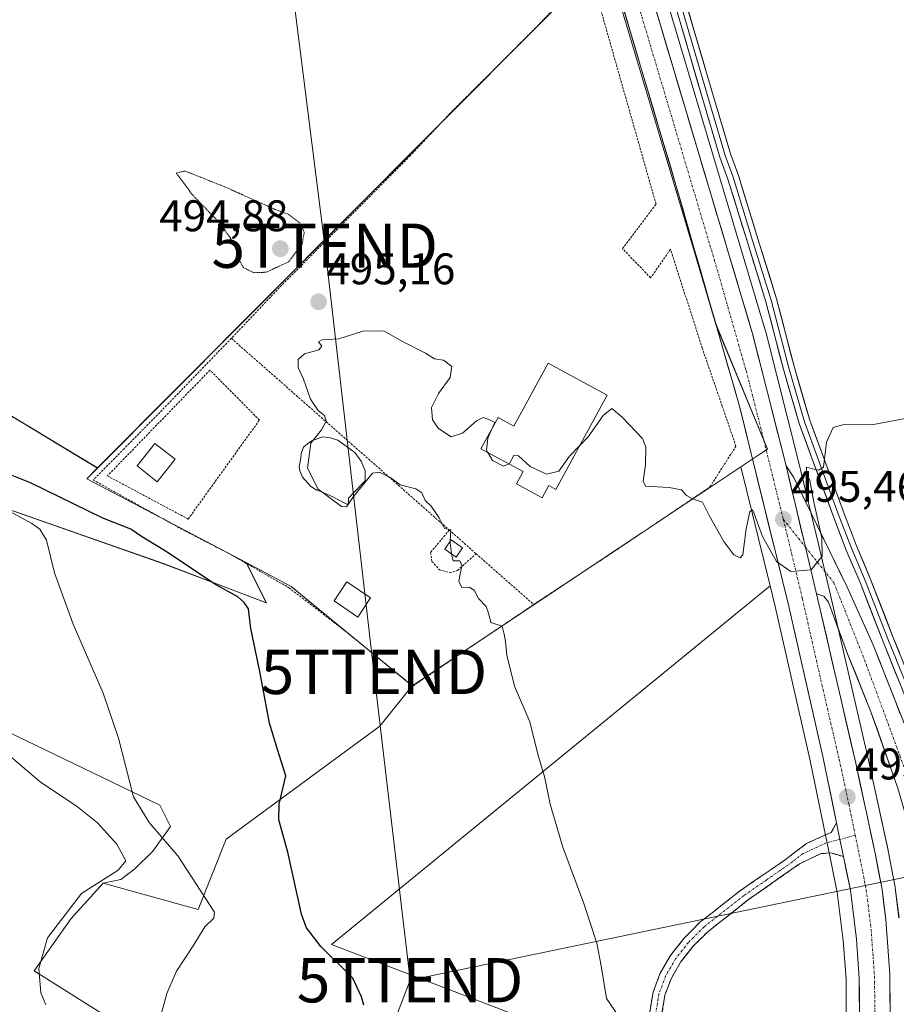
# Model space of a CAD drawing. Units: metres. Extents: x 631590 to 635053, y 4715800 to 4718179.
# Drawn here: x 634154 to 634352, y 4715976 to 4716199 of the extents above; entities that cross this region are included whole.
import ezdxf
from ezdxf.enums import TextEntityAlignment as Align

# ---------------------------------------------------------------- set-up
doc = ezdxf.new("R2010")
doc.units = ezdxf.units.M
doc.header["$MEASUREMENT"] = 0
for name, pattern in [('TRAZO_Y_PUNTO', [1, 0.5, -0.25, 0, -0.25]), ('TRAZOS', [0.75, 0.5, -0.25]), ('TRAZOS2', [0.375, 0.25, -0.125]), ('TRAZOSX2', [1.5, 1, -0.5])]:
    doc.linetypes.add(name, pattern=pattern)
doc.layers.get('0').update_dxf_attribs({"lineweight": 5})
for name, color, linetype, lineweight in [('Alambrada', 19, 'TRAZOS', 0), ('Camino', 19, 'TRAZOSX2', 0), ('Camino Cxs', 19, 'Continuous', 0), ('Camino eje', 19, 'TRAZO_Y_PUNTO', 0), ('Carretera de calzada única', 19, 'Continuous', 13), ('Carretera de calzada única Cxs', 19, 'Continuous', 13), ('Carretera de calzada única eje', 19, 'TRAZO_Y_PUNTO', 0), ('Carátula', 7, 'Continuous', 5), ('Cultivos herbáceos CxS', 92, 'Continuous', 0), ('Cultivos leñosos CxS', 92, 'Continuous', 0), ('Curva de nivel maestra', 36, 'Continuous', 30), ('Curva de nivel normal', 36, 'Continuous', 0), ('Curva de nivel normal depresión', 36, 'TRAZOS2', 0), ('Edificación', 1, 'Continuous', 13), ('Edificación Cxs', 1, 'Continuous', 13), ('Edificación ligera', 1, 'Continuous', 0), ('Edificación ligera Cxs', 1, 'Continuous', 0), ('Estanque', 2, 'Continuous', 0), ('Estanque Cxs', 2, 'Continuous', 0), ('Layer 0', 7, 'Continuous', 0), ('Matorral CxS', 135, 'Continuous', 0), ('Núcleo urbano CxS', 19, 'Continuous', 0), ('Punto de cota en terreno', 7, 'Continuous', 0), ('Rótulo de punto de cota en terreno', 19, 'Continuous', 0), ('Tendido', 6, 'Continuous', 0), ('Torre de tendido puntual', 7, 'Continuous', 0), ('Valla', 19, 'TRAZOS', 0)]:
    doc.layers.add(name, color=color, linetype=linetype, lineweight=lineweight)
doc.styles.add('Arial', font='txt', dxfattribs={"height": 0.2})

# ---------------------------------------------------------------- blocks, each defined once
blk = doc.blocks.new('*U159')
at = {"layer": 'Cultivos herbáceos CxS', "color": 92, "linetype": 'Continuous', "lineweight": 0}
for points in [[(634195.9499, 4716397.4331, 501.3647), (634177.9727, 4716382.1953, 501.3963), (634137.7253, 4716358.7457, 503.9926), (634170.9398, 4716327.0963, 503.2293), (634226.8213, 4716282.9371, 500.8582), (634251.832, 4716256.7549, 499.3004), (634275.8641, 4716241.6898, 499.0429), (634282.2571, 4716218.7407, 498.5936), (634284.5757, 4716210.9311, 498.5983), (634171.6749, 4716097.4427, 497.1453), (634171.6749, 4716097.4427, 497.1453), (634140.4917, 4716116.2121, 498.2334), (634105.5879, 4716137.8725, 498.8157), (634103.4127, 4716143.0953, 498.6956), (634083.4009, 4716161.3743, 498.8856), (634069.6911, 4716170.0429, 498.8554), (634061.0245, 4716175.5235, 498.9831), (634041.2003, 4716182.7013, 499.5271), (633964.6423, 4716228.8485, 497.3609)], [(634352.8262, 4715995.7893, 490.8245), (634351.9661, 4716002.5393, 491.1464), (634351.9418, 4716002.6969, 491.1512), (634350.3987, 4716010.9325, 491.5901), (634350.3819, 4716011.0161, 491.5959), (634345.9678, 4716031.3651, 492.5776), (634337.1307, 4716069.6853, 494.3421), (634334.6081, 4716080.2567, 494.6834), (634330.223, 4716098.6177, 495.1854), (634322.6977, 4716128.2485, 496.8963), (634322.6652, 4716128.3671, 496.9066), (634289.2648, 4716240.4281, 498.7317), (634288.8845, 4716241.7001, 498.7751), (634333.895, 4716278.2473, 494.5578), (634333.9116, 4716278.7551, 494.4705), (634336.5217, 4716273.4827, 494.7928), (634347.3623, 4716251.8809, 494.829), (634364.5773, 4716240.4049, 493.959)], [(634277.0823, 4715969.5889, 496.3253), (634224.5443, 4715989.7105, 499.73), (634323.6976, 4716070.8331, 494.6364), (634324.8508, 4716066.1589, 494.4258), (634332.6876, 4716031.6273, 493.1385), (634335.7612, 4716016.6077, 492.4169), (634337.3215, 4716009.0061, 492.068), (634338.8682, 4716001.4895, 491.5165), (634340.2335, 4715990.6549, 490.8779), (634340.8605, 4715981.9255, 490.3872), (634340.9097, 4715971.5143, 489.6964)]]:
    blk.add_polyline3d(points, dxfattribs=at)
blk = doc.blocks.new('*U160')
at = {"layer": 'Matorral CxS', "color": 135, "linetype": 'Continuous', "lineweight": 0}
for points in [[(634140.4917, 4716116.2121, 498.2334), (634171.6749, 4716097.4427, 497.1453), (634169.2563, 4716095.0117, 497.7107), (634205.2849, 4716076.0455, 496.5987), (634209.8335, 4716066.9883, 498.7362), (634186.5635, 4716075.8155, 501.5762), (634140.8279, 4716091.8639, 506.0887)], [(634142.4317, 4716042.1149, 509.7479), (634185.7605, 4716021.2529, 503.7538), (634188.1679, 4716016.4389, 503.7188), (634184.1557, 4716010.8219, 506.8386), (634180.1435, 4716006.8099, 508.7244), (634176.9343, 4716004.4031, 508.4943), (634172.9221, 4716003.6001, 508.7597), (634165.7007, 4715995.5761, 508.6537), (634157.3827, 4715983.7865, 509.4023), (634179.3409, 4715969.9005, 505.3317)]]:
    blk.add_polyline3d(points, dxfattribs=at)
blk = doc.blocks.new('*U168')
at = {"layer": 'Núcleo urbano CxS', "color": 19, "linetype": 'Continuous', "lineweight": 0}
for points in [[(634340.9097, 4715971.5143, 489.6964), (634340.8605, 4715981.9255, 490.3872), (634340.2335, 4715990.6549, 490.8779), (634338.8682, 4716001.4895, 491.5165), (634337.3215, 4716009.0061, 492.068), (634335.7612, 4716016.6077, 492.4169), (634332.6876, 4716031.6273, 493.1385), (634324.8508, 4716066.1589, 494.4258), (634323.6976, 4716070.8331, 494.6364), (634317.0737, 4716097.6843, 495.6503), (634321.8185, 4716100.8475, 495.9127), (634323.098, 4716101.7005, 495.8704), (634311.5436, 4716129.6719, 496.8384), (634306.8179, 4716145.4609, 497.3368), (634286.611, 4716212.9769, 498.7215)], [(634289.2648, 4716240.4281, 498.7317), (634322.6652, 4716128.3671, 496.9066), (634322.6977, 4716128.2485, 496.8963), (634330.223, 4716098.6177, 495.1854), (634334.6081, 4716080.2567, 494.6834), (634337.1307, 4716069.6853, 494.3421), (634345.9678, 4716031.3651, 492.5776), (634350.3819, 4716011.0161, 491.5959), (634350.3987, 4716010.9325, 491.5901), (634351.9418, 4716002.6969, 491.1512), (634351.9661, 4716002.5393, 491.1464), (634352.8262, 4715995.7893, 490.8245)]]:
    blk.add_polyline3d(points, dxfattribs=at)
blk = doc.blocks.new('5PATER')
at = {"layer": 'Carátula', "linetype": 'Continuous', "lineweight": 5}
h = blk.add_hatch(color=250, dxfattribs=at)
edge = h.paths.add_edge_path()
edge.add_ellipse((0, 0.01), major_axis=(-1.33, -1.34), ratio=0.999422, start_angle=0, end_angle=360)
blk = doc.blocks.new('5TTEND')
blk.add_text('5TTEND', height=10).set_placement((0, 0), align=Align.MIDDLE_CENTER)

msp = doc.modelspace()

# ---------------------------------------------------------------- linework, layer by layer
at = {"layer": 'Alambrada', "color": 19, "linetype": 'TRAZOS', "lineweight": 0}
for points in [[(634192.17, 4716085.9, 496.55), (634208.28, 4716108.28, 495.15), (634197.09, 4716119.55, 495.35), (634173.91, 4716095.66, 497.16), (634192.17, 4716085.9, 496.55)], [(634251.18, 4716083.41, 495), (634246.96, 4716078.35, 495.01), (634247.26, 4716076.34, 495.03), (634248.96, 4716074.44, 495.04), (634251.32, 4716073.8, 495.03), (634253.03, 4716074.27, 494.99), (634257.23, 4716078.07, 494.89)]]:
    msp.add_polyline3d(points, dxfattribs=at)
at = {"layer": 'Camino', "color": 19, "linetype": 'TRAZOSX2', "lineweight": 0}
for points in [[(634269.73, 4715871.73), (634268.56, 4715872.46), (634271.39, 4715876.97), (634273.67, 4715882.89), (634279.49, 4715902.58), (634285.44, 4715925.75), (634292.55, 4715949.35), (634295.51, 4715962.86), (634295.86, 4715967.01), (634296.44, 4715974.03), (634297.24, 4715978.96), (634298.81, 4715983.14), (634301.17, 4715987.27), (634304.19, 4715991.08), (634307.84, 4715994.75), (634316.98, 4716001.94), (634327.08, 4716008.85), (634331.91, 4716012.58), (634337.49, 4716015.07), (634338.72, 4716017.2)], [(634340.28, 4716009.6), (634337.47, 4716010.42), (634335.27, 4716010.3), (634330.37, 4716007.97), (634318.61, 4715999.72), (634309.67, 4715992.69), (634306.25, 4715989.25), (634303.46, 4715985.72), (634301.31, 4715981.97), (634299.91, 4715978.25), (634299.17, 4715973.69), (634298.24, 4715962.45), (634295.22, 4715948.66), (634288.09, 4715925.01), (634282.14, 4715901.85), (634276.28, 4715882), (634273.86, 4715875.73), (634270.89, 4715871), (634269.73, 4715871.73)]]:
    msp.add_lwpolyline(points, dxfattribs=at)
at = {"layer": 'Camino Cxs', "color": 19, "linetype": 'Continuous', "lineweight": 0}
msp.add_lwpolyline([(634338.72, 4716017.2), (634339.46, 4716013.49), (634340.28, 4716009.6)], dxfattribs=at)
msp.add_polyline3d([(634296.44, 4715974.03, 494.2), (634297.24, 4715978.96, 494.02), (634298.81, 4715983.14, 493.87), (634301.17, 4715987.27, 493.72), (634304.19, 4715991.08, 493.51), (634306.02, 4715992.92, 493.41), (634307.84, 4715994.75, 493.32), (634310.89, 4715997.15, 493.18), (634313.93, 4715999.54, 493.07), (634316.98, 4716001.94, 492.94), (634320.35, 4716004.24, 492.86), (634323.71, 4716006.55, 492.81), (634327.08, 4716008.85, 492.75), (634329.5, 4716010.72, 492.58), (634331.91, 4716012.58, 492.43), (634334.7, 4716013.83, 492.42), (634337.49, 4716015.07, 492.45), (634338.72, 4716017.2, 492.56), (634339.46, 4716013.49, 492.46), (634340.28, 4716009.6, 492.16), (634340.28, 4716009.6, 492.16), (634337.47, 4716010.42, 491.97), (634335.27, 4716010.3, 491.99), (634332.82, 4716009.14, 492.18), (634330.37, 4716007.97, 492.46), (634326.45, 4716005.22, 492.77), (634322.53, 4716002.47, 492.8), (634318.61, 4715999.72, 492.89), (634315.63, 4715997.38, 492.98), (634312.65, 4715995.03, 493.07), (634309.67, 4715992.69, 493.2), (634306.25, 4715989.25, 493.35), (634303.46, 4715985.72, 493.54), (634301.31, 4715981.97, 493.66), (634299.91, 4715978.25, 493.81), (634299.17, 4715973.69, 493.99)], dxfattribs=at)
at = {"layer": 'Camino eje', "color": 19, "linetype": 'TRAZO_Y_PUNTO', "lineweight": 0}
for points in [[(634339.46, 4716013.49), (634336.38, 4716012.69), (634331.14, 4716010.28), (634328.73, 4716008.41), (634322.85, 4716004.29), (634317.8, 4716000.83), (634308.76, 4715993.72), (634305.22, 4715990.17), (634303.83, 4715988.4), (634302.32, 4715986.5), (634301.24, 4715984.62), (634300.06, 4715982.56), (634298.58, 4715978.61), (634297.81, 4715973.86)], [(634342.95, 4716014.4), (634339.46, 4716013.49)]]:
    msp.add_lwpolyline(points, dxfattribs=at)
at = {"layer": 'Carretera de calzada única', "color": 19, "linetype": 'Continuous', "lineweight": 13}
for points in [[(634327.31, 4716097.9), (634319.79, 4716127.51), (634286.39, 4716239.57), (634276.32, 4716273.26), (634259.93, 4716328.21), (634236.23, 4716406.89), (634220.62, 4716458.63), (634215.57, 4716478.54), (634215.06, 4716481.58), (634214.84, 4716482.9)], [(634275.72, 4716253.35), (634275.95, 4716252.56), (634285.14, 4716219.57), (634302.41, 4716161.4), (634316.78, 4716111.4), (634327.77, 4716066.85), (634335.62, 4716032.26), (634338.72, 4716017.2)], [(634368.55, 4716005.09), (634364.97, 4716012.63), (634358.81, 4716026.88), (634356.22, 4716034.04), (634346.92, 4716057.62), (634341.3, 4716070.19), (634329.04, 4716095.27), (634327.31, 4716097.9)], [(634340.02, 4715852.03), (634340.05, 4715852.81), (634340.41, 4715863.73), (634340.62, 4715873.54), (634341.73, 4715893.66), (634343.43, 4715910.85), (634348.9, 4715947.14), (634350.38, 4715960.29), (634350.83, 4715974.53), (634350.73, 4715983), (634349.85, 4715995.41), (634348.99, 4716002.16), (634347.45, 4716010.38), (634343.04, 4716030.71), (634334.21, 4716069)], [(634334.21, 4716069), (634335.84, 4716068.49), (634336.88, 4716067.1), (634341.21, 4716055.41), (634346.49, 4716042.33), (634352.59, 4716025.04), (634357.35, 4716008.45), (634359.32, 4715999.77), (634360.46, 4715992.58), (634361.11, 4715985.62), (634361.32, 4715977.31), (634361.08, 4715969), (634359.33, 4715951.64), (634348.67, 4715901.54), (634346.25, 4715868.23), (634345.91, 4715861.31), (634346.55, 4715852.16)], [(634340.28, 4716009.6), (634341.83, 4716001.98), (634343.22, 4715990.95), (634343.86, 4715982.04), (634343.91, 4715971.42), (634342.62, 4715952.31), (634341.34, 4715942.5), (634337.82, 4715920.89), (634335.18, 4715898.82), (634333.79, 4715879.29), (634332.97, 4715852.7)]]:
    msp.add_lwpolyline(points, dxfattribs=at)
at = {"layer": 'Carretera de calzada única Cxs', "color": 19, "linetype": 'Continuous', "lineweight": 13}
for points in [[(634327.31, 4716097.9), (634331.69, 4716079.56), (634334.21, 4716069)], [(634327.31, 4716097.9), (634331.69, 4716079.56), (634334.21, 4716069)], [(634338.72, 4716017.2), (634339.46, 4716013.49), (634340.28, 4716009.6)]]:
    msp.add_lwpolyline(points, dxfattribs=at)
for points in [[(634343.89, 4715974.96, 490.05), (634343.88, 4715978.5, 490.31), (634343.86, 4715982.04, 490.51), (634343.54, 4715986.5, 490.78), (634343.22, 4715990.95, 491.08), (634342.76, 4715994.63, 491.33), (634342.29, 4715998.3, 491.52), (634341.83, 4716001.98, 491.75), (634341.06, 4716005.79, 491.95), (634340.28, 4716009.6, 492.16), (634339.46, 4716013.49, 492.46), (634338.72, 4716017.2, 492.56), (634337.95, 4716020.97, 492.73), (634337.17, 4716024.73, 492.96), (634336.4, 4716028.5, 493.18), (634335.62, 4716032.26, 493.24), (634334.64, 4716036.58, 493.39), (634333.66, 4716040.91, 493.61), (634332.68, 4716045.23, 493.83), (634331.7, 4716049.56, 494.05), (634330.71, 4716053.88, 494.16), (634329.73, 4716058.2, 494.3), (634328.75, 4716062.53, 494.48), (634327.77, 4716066.85, 494.65), (634326.67, 4716071.31, 494.85), (634325.57, 4716075.76, 494.94), (634324.47, 4716080.22, 495.05), (634323.37, 4716084.67, 495.21), (634322.28, 4716089.13, 495.4), (634321.18, 4716093.58, 495.63), (634320.08, 4716098.04, 495.76), (634318.98, 4716102.49, 495.67), (634317.88, 4716106.95, 495.74), (634316.78, 4716111.4, 496.12), (634315.47, 4716115.95, 496.35), (634314.17, 4716120.49, 496.42), (634312.86, 4716125.04, 496.62), (634311.55, 4716129.58, 496.79), (634310.25, 4716134.13, 496.9), (634308.94, 4716138.67, 496.9), (634307.64, 4716143.22, 497.24), (634306.33, 4716147.76, 497.42), (634305.02, 4716152.31, 497.54), (634303.72, 4716156.85, 497.65), (634302.41, 4716161.4, 497.75), (634301.08, 4716165.87, 497.85), (634299.75, 4716170.35, 497.87), (634298.42, 4716174.82, 497.95), (634297.1, 4716179.3, 498.14), (634295.77, 4716183.77, 498.22), (634294.44, 4716188.25, 498.17), (634293.11, 4716192.72, 498.27), (634291.78, 4716197.2, 498.42), (634290.45, 4716201.67, 498.5)], [(634297.52, 4716202.22, 498.47), (634298.92, 4716197.55, 498.31), (634300.31, 4716192.88, 498.18), (634301.7, 4716188.21, 498.12), (634303.09, 4716183.54, 498.11), (634304.48, 4716178.87, 497.92), (634305.87, 4716174.2, 497.89), (634307.27, 4716169.53, 497.87), (634308.66, 4716164.86, 497.69), (634310.05, 4716160.19, 497.64), (634311.44, 4716155.53, 497.59), (634312.83, 4716150.86, 497.47), (634314.22, 4716146.19, 497.24), (634315.62, 4716141.52, 497.05), (634317.01, 4716136.85, 497.06), (634318.4, 4716132.18, 496.95), (634319.79, 4716127.51, 496.66), (634320.86, 4716123.28, 496.5), (634321.94, 4716119.05, 496.54), (634323.01, 4716114.82, 496.34), (634324.09, 4716110.59, 496.07), (634325.16, 4716106.36, 495.92), (634326.24, 4716102.13, 495.89), (634327.31, 4716097.9, 495.7), (634328.41, 4716093.32, 495.53), (634329.5, 4716088.73, 495.47), (634330.6, 4716084.15, 495.37), (634331.69, 4716079.56, 495.19), (634332.53, 4716076.04, 495.01), (634333.37, 4716072.52, 494.85), (634334.21, 4716069, 494.67), (634335.31, 4716064.21, 494.44), (634336.42, 4716059.43, 494.43), (634337.52, 4716054.64, 494.23), (634338.63, 4716049.86, 493.94), (634339.73, 4716045.07, 493.74), (634340.83, 4716040.28, 493.67), (634341.94, 4716035.5, 493.47), (634343.04, 4716030.71, 493.08), (634343.92, 4716026.64, 492.83), (634344.8, 4716022.58, 492.71), (634345.69, 4716018.51, 492.63), (634346.57, 4716014.45, 492.53), (634347.45, 4716010.38, 492.26), (634348.22, 4716006.27, 492), (634348.99, 4716002.16, 491.75), (634349.42, 4715998.79, 491.57), (634349.85, 4715995.41, 491.37), (634350.14, 4715991.27, 491.09), (634350.44, 4715987.14, 490.79), (634350.73, 4715983, 490.55), (634350.78, 4715978.77, 490.32), (634350.83, 4715974.53, 490.01)], [(634352.59, 4716025.04, 492.09), (634351.07, 4716029.36, 492.55), (634349.54, 4716033.69, 492.68), (634348.02, 4716038.01, 492.74), (634346.49, 4716042.33, 493.06), (634344.73, 4716046.69, 493.42), (634342.97, 4716051.05, 493.58), (634341.21, 4716055.41, 493.79), (634339.77, 4716059.31, 494.06), (634338.32, 4716063.2, 494.24), (634336.88, 4716067.1, 494.45), (634335.84, 4716068.49, 494.57), (634334.21, 4716069, 494.67), (634333.37, 4716072.52, 494.85), (634332.53, 4716076.04, 495.01), (634331.69, 4716079.56, 495.19), (634330.6, 4716084.15, 495.37), (634329.5, 4716088.73, 495.47), (634328.41, 4716093.32, 495.53), (634327.31, 4716097.9, 495.7), (634329.04, 4716095.27, 495.45), (634331.08, 4716091.09, 495.34), (634333.13, 4716086.91, 495.07), (634335.17, 4716082.73, 494.7), (634337.21, 4716078.55, 494.65), (634339.26, 4716074.37, 494.33), (634341.3, 4716070.19, 494.1), (634343.17, 4716066, 493.95), (634345.05, 4716061.81, 493.58), (634346.92, 4716057.62, 493.38), (634348.47, 4716053.69, 493.36), (634350.02, 4716049.76, 493.16), (634351.57, 4716045.83, 493.07), (634353.12, 4716041.9, 492.96)]]:
    msp.add_polyline3d(points, dxfattribs=at)
at = {"layer": 'Carretera de calzada única eje', "color": 19, "linetype": 'TRAZO_Y_PUNTO', "lineweight": 0}
for points in [[(634278.17, 4716256.09), (634281.17, 4716246.06), (634285.76, 4716229.57), (634294.4, 4716200.48), (634311.1, 4716144.45), (634318.29, 4716119.45), (634322.04, 4716104.65), (634326.68, 4716085.85)], [(634326.68, 4716085.85), (634327.54, 4716082.37), (634330.99, 4716067.92), (634334.91, 4716050.63), (634339.33, 4716031.48), (634341.53, 4716021.32), (634342.95, 4716014.4)], [(634326.68, 4716085.85), (634331.69, 4716079.56)], [(634331.69, 4716079.56), (634338.13, 4716071.48), (634345.03, 4716054.11), (634360.2, 4716012.94), (634365.96, 4715995.14), (634366.19, 4715992.77)], [(634342.95, 4716014.4), (634344.64, 4716006.18), (634345.41, 4716002.07), (634345.84, 4715998.69), (634346.53, 4715993.18), (634346.97, 4715986.97), (634347.29, 4715982.52), (634347.34, 4715978.28), (634347.37, 4715972.97), (634347.14, 4715965.85), (634346.5, 4715956.3), (634345.76, 4715949.72), (634345.12, 4715944.82), (634343.36, 4715934.01), (634340.63, 4715915.87), (634339.31, 4715904.83), (634338.45, 4715896.24), (634337.76, 4715886.47), (634337.2, 4715876.41), (634337.1, 4715871.51), (634336.91, 4715865.86), (634336.65, 4715858.49), (634336.45, 4715851.96)]]:
    msp.add_lwpolyline(points, dxfattribs=at)
at = {"layer": 'Cultivos herbáceos CxS', "color": 92, "linetype": 'Continuous', "lineweight": 0}
for points in [[(634288.88, 4716241.7, 498.78), (634289.26, 4716240.43, 498.73), (634322.67, 4716128.37, 496.91), (634322.7, 4716128.25, 496.9), (634330.22, 4716098.62, 495.19), (634334.61, 4716080.26, 494.68), (634337.13, 4716069.69, 494.34), (634345.97, 4716031.37, 492.58), (634350.38, 4716011.02, 491.6), (634350.4, 4716010.93, 491.59), (634351.94, 4716002.7, 491.15), (634351.97, 4716002.54, 491.15), (634352.83, 4715995.79, 490.82)], [(633964.64, 4716228.85, 497.36), (634041.2, 4716182.7, 499.53), (634061.02, 4716175.52, 498.98), (634069.69, 4716170.04, 498.86), (634083.4, 4716161.37, 498.89), (634103.41, 4716143.1, 498.7), (634105.59, 4716137.87, 498.82), (634140.49, 4716116.21, 498.23), (634171.67, 4716097.44, 497.15)], [(634284.58, 4716210.93, 498.6), (634171.67, 4716097.44, 497.15)], [(634205.28, 4716076.05, 496.6), (634209.83, 4716066.99, 498.74), (634186.56, 4716075.82, 501.58), (634140.83, 4716091.86, 506.09), (634055.12, 4716130.91, 511.79), (634046.42, 4716132.21, 512.58), (634044.54, 4716127.97, 512.68), (634040.53, 4716122.36, 513.07), (634040.53, 4716111.92, 515.46), (634032.5, 4716102.3, 516.7), (634030.1, 4716094.27, 517.98), (634061.65, 4716082.6, 515.17), (634079.04, 4716069.4, 514.98), (634123.98, 4716050.14, 512.95), (634124.43, 4716056.52, 511.17), (634142.43, 4716042.11, 509.75), (634185.76, 4716021.25, 503.75), (634188.17, 4716016.44, 503.72), (634184.16, 4716010.82, 506.84), (634180.14, 4716006.81, 508.72), (634176.93, 4716004.4, 508.49), (634172.92, 4716003.6, 508.76)], [(634140.83, 4716091.86, 506.09), (634186.56, 4716075.82, 501.58), (634209.83, 4716066.99, 498.74), (634205.28, 4716076.05, 496.6), (634215.47, 4716070.69, 496.25), (634242.83, 4716048.19, 495.91), (634235.47, 4716039.11, 496.72), (634200.74, 4716013.52, 501.44), (634194.39, 4715997.65, 505.05), (634194.39, 4715997.65, 505.05), (634172.92, 4716003.6, 508.76), (634176.93, 4716004.4, 508.49), (634180.14, 4716006.81, 508.72), (634184.16, 4716010.82, 506.84), (634188.17, 4716016.44, 503.72), (634185.76, 4716021.25, 503.75), (634142.43, 4716042.11, 509.75)], [(634205.28, 4716076.05, 496.6), (634215.47, 4716070.69, 496.25), (634242.83, 4716048.19, 495.91)], [(634323.7, 4716070.83, 494.64), (634224.54, 4715989.71, 499.73), (634277.08, 4715969.59, 496.33), (634299.14, 4715961.14, 494.58), (634267.92, 4715864.35, 494.88)], [(634323.7, 4716070.83, 494.64), (634324.85, 4716066.16, 494.43), (634332.69, 4716031.63, 493.14), (634335.76, 4716016.61, 492.42), (634337.32, 4716009.01, 492.07), (634338.87, 4716001.49, 491.52), (634340.23, 4715990.65, 490.88), (634340.86, 4715981.93, 490.39), (634340.91, 4715971.51, 489.7), (634339.63, 4715952.61, 488.61), (634338.37, 4715942.94, 488.15), (634334.86, 4715921.37, 486.75), (634334.84, 4715921.25, 486.74), (634332.2, 4715899.18, 485.29), (634332.19, 4715899.03, 485.28), (634330.8, 4715879.5, 483.89), (634330.79, 4715879.38, 483.89), (634330.04, 4715854.89, 482.04)], [(634172.92, 4716003.6, 508.76), (634194.39, 4715997.65, 505.05), (634200.74, 4716013.52, 501.44), (634235.47, 4716039.11, 496.72), (634242.83, 4716048.19, 495.91)]]:
    msp.add_polyline3d(points, dxfattribs=at)
at = {"layer": 'Cultivos leñosos CxS', "color": 92, "linetype": 'Continuous', "lineweight": 0}
for points in [[(634179.34, 4715969.9, 505.33), (634157.38, 4715983.79, 509.4), (634165.7, 4715995.58, 508.65), (634172.92, 4716003.6, 508.76), (634194.39, 4715997.65, 505.05), (634200.74, 4716013.52, 501.44), (634235.47, 4716039.11, 496.72), (634242.83, 4716048.19, 495.91), (634294.94, 4716082.93, 494.54), (634317.07, 4716097.68, 495.65), (634323.7, 4716070.83, 494.64), (634224.54, 4715989.71, 499.73), (634277.08, 4715969.59, 496.33)], [(634317.07, 4716097.68, 495.65), (634294.94, 4716082.93, 494.54), (634242.83, 4716048.19, 495.91)], [(634317.07, 4716097.68, 495.65), (634323.7, 4716070.83, 494.64)], [(634323.7, 4716070.83, 494.64), (634224.54, 4715989.71, 499.73), (634277.08, 4715969.59, 496.33), (634299.14, 4715961.14, 494.58), (634267.92, 4715864.35, 494.88)], [(634172.92, 4716003.6, 508.76), (634194.39, 4715997.65, 505.05), (634200.74, 4716013.52, 501.44), (634235.47, 4716039.11, 496.72), (634242.83, 4716048.19, 495.91)], [(634172.92, 4716003.6, 508.76), (634165.7, 4715995.58, 508.65), (634157.38, 4715983.79, 509.4), (634179.34, 4715969.9, 505.33), (634172.12, 4715963.48, 504.66), (634144.84, 4715975.52, 508.56), (634124.78, 4715974.71, 507.64), (634121.57, 4715972.31, 507.27), (634132.8, 4715960.27, 504.85), (634148.85, 4715950.64, 503.33), (634162.79, 4715943.11, 502.6), (634172.92, 4715932.19, 501.52), (634205.5, 4715918.29, 499.43), (634202.32, 4715889.72, 494.15), (634267.4, 4715862.74, 494.81), (634267.92, 4715864.35, 494.88)]]:
    msp.add_polyline3d(points, dxfattribs=at)
at = {"layer": 'Curva de nivel maestra', "color": 36, "linetype": 'Continuous', "lineweight": 30}
msp.add_polyline3d([(634231.86, 4715976, 500), (634231.36, 4715977.93, 500), (634229.36, 4715982.1, 500), (634222.17, 4715989.31, 500), (634218.92, 4715993.49, 500), (634217.78, 4715996.57, 500), (634214.66, 4716010.61, 500), (634212.64, 4716017.9, 500), (634212.77, 4716021.46, 500), (634214.26, 4716027.86, 500), (634212.33, 4716033.8, 500), (634210.56, 4716039.8, 500), (634208.37, 4716051.46, 500), (634206.32, 4716061.13, 500), (634205.82, 4716065.6, 500), (634204.81, 4716067.04, 500), (634203.42, 4716068.31, 500), (634198.22, 4716071.21, 500), (634187.4, 4716078.4, 500), (634181.63, 4716081.98, 500), (634179.18, 4716083.58, 500), (634172.87, 4716086.08, 500), (634156.54, 4716094.1, 500), (634147.8, 4716097.53, 500)], dxfattribs=at)
at = {"layer": 'Curva de nivel normal', "color": 36, "linetype": 'Continuous', "lineweight": 0}
for points in [[(634251.42, 4716080.91, 495), (634251.56, 4716083.44, 495), (634250.1, 4716083.78, 495), (634248.87, 4716086.14, 495), (634247.1, 4716088.83, 495), (634245.71, 4716090.12, 495), (634244.99, 4716091.83, 495), (634243.62, 4716092.7, 495), (634240.06, 4716093.66, 495), (634237.97, 4716095.24, 495), (634235.43, 4716096.52, 495), (634233.84, 4716096.26, 495), (634229.56, 4716090.99, 495), (634227.93, 4716088.7, 495), (634226.84, 4716088.72, 495), (634221.55, 4716092.68, 495), (634219.14, 4716097.41, 495), (634219.92, 4716103.06, 495), (634222.31, 4716106.08, 495), (634223.37, 4716108.01, 495), (634222.96, 4716109.32, 495), (634221.54, 4716110.4, 495), (634219.85, 4716113.03, 495), (634218.2, 4716117.52, 495), (634217.04, 4716120.13, 495), (634217.06, 4716122, 495), (634218.47, 4716123.27, 495), (634221.72, 4716124.12, 495), (634222.36, 4716124.96, 495), (634221.6, 4716125.99, 495), (634222.43, 4716126.41, 495), (634226.19, 4716126.65, 495), (634231.66, 4716128.4, 495), (634236.39, 4716128.45, 495), (634240.48, 4716126.09, 495), (634245.78, 4716123.38, 495), (634247.86, 4716122.13, 495), (634249.88, 4716121.82, 495), (634251.77, 4716120.38, 495), (634251.35, 4716117.86, 495), (634248.72, 4716114.29, 495), (634247.16, 4716111.09, 495), (634247.39, 4716108.36, 495), (634248.72, 4716106.36, 495), (634251.6, 4716104.46, 495), (634254.19, 4716105.31, 495), (634257.35, 4716108.12, 495), (634258.83, 4716108.86, 495), (634260.1, 4716108.37, 495), (634261.45, 4716107.72, 495), (634260.94, 4716106.56, 495)], [(634280.68, 4716102.51, 495), (634282.56, 4716104.46, 495), (634285.93, 4716109.34, 495), (634287.92, 4716110.91, 495), (634290.28, 4716108.92, 495), (634294.83, 4716104.13, 495), (634295.64, 4716102.13, 495), (634295.57, 4716098.13, 495), (634295.01, 4716094.49, 495), (634295.53, 4716093.33, 495), (634300.86, 4716093.02, 495), (634303.67, 4716092.52, 495), (634304.77, 4716091.19, 495), (634306.17, 4716090.49, 495), (634308.43, 4716089.75, 495), (634309.93, 4716086.7, 495), (634313.24, 4716080.84, 495), (634315.53, 4716077.8, 495), (634316.94, 4716077.14, 495), (634317.5, 4716077.78, 495), (634318.3, 4716083.68, 495), (634319.13, 4716087.58, 495), (634319.69, 4716088.01, 495), (634320.04, 4716087.33, 495), (634321.96, 4716081.96, 495), (634325.14, 4716076.34, 495), (634328.38, 4716074.07, 495), (634332.95, 4716074.44, 495), (634335.47, 4716077.52, 495), (634335.4, 4716081.62, 495), (634333.51, 4716090.11, 495), (634332.66, 4716094.6, 495), (634331.89, 4716096.18, 495), (634331.94, 4716097.6, 495), (634333.01, 4716097.29, 495), (634334.66, 4716096.92, 495), (634335.75, 4716097.62, 495), (634336.47, 4716103.26, 495), (634337.93, 4716106.56, 495), (634340.65, 4716107.34, 495), (634347.03, 4716107.28, 495), (634355.44, 4716108.89, 495)], [(634260.94, 4716106.56, 495), (634259.89, 4716104.16, 495), (634259.56, 4716101.5, 495), (634259.88, 4716100.97, 495)], [(634264.63, 4716098.39, 495), (634264.77, 4716098.46, 495), (634265.77, 4716100.28, 495), (634266.82, 4716100.18, 495), (634269.5, 4716097.76, 495), (634273.16, 4716096.07, 495), (634275.91, 4716096.72, 495), (634278.38, 4716100.13, 495), (634280.68, 4716102.51, 495)], [(634259.88, 4716100.97, 495), (634260.97, 4716099.14, 495), (634263.47, 4716097.84, 495), (634264.63, 4716098.39, 495)], [(634147.91, 4716089.72, 505), (634156.86, 4716084.88, 505), (634158.61, 4716083.65, 505), (634160.12, 4716081.13, 505), (634161.94, 4716073.71, 505), (634166.16, 4716062.15, 505), (634172.93, 4716046.54, 505), (634176.41, 4716036.35, 505), (634179.81, 4716023.08, 505), (634183.38, 4716017.32, 505), (634189.8, 4716009.74, 505), (634198.11, 4715997.06, 505), (634197.93, 4715995.72, 505), (634195.96, 4715993.75, 505), (634193.32, 4715989.45, 505), (634189.51, 4715983.73, 505), (634187.32, 4715978.66, 505), (634185.17, 4715970.65, 505)], [(634251.72, 4716078.01, 495), (634251.7, 4716078.1, 495), (634251.4, 4716080.5, 495), (634251.42, 4716080.91, 495)], [(634290.65, 4715971.82, 495), (634286.69, 4715977.54, 495), (634285.48, 4715984.89, 495), (634284.51, 4715990.06, 495), (634281.63, 4715999.04, 495), (634276.88, 4716011.77, 495), (634274.02, 4716021.46, 495), (634272.69, 4716027.68, 495), (634271.3, 4716032.42, 495), (634269.36, 4716040.04, 495), (634265.93, 4716048.13, 495), (634264.16, 4716055.16, 495), (634263.92, 4716058.2, 495), (634263.6, 4716059.86, 495), (634263.12, 4716061.72, 495), (634260.6, 4716062.54, 495), (634260.16, 4716064.43, 495), (634259.55, 4716066.15, 495), (634257.82, 4716067.91, 495), (634256.84, 4716069.83, 495), (634255.7, 4716070.47, 495), (634254.04, 4716070.4, 495), (634253.34, 4716071.86, 495), (634254.02, 4716075.4, 495), (634253.57, 4716076.45, 495), (634252.07, 4716076.42, 495), (634251.72, 4716078.01, 495)], [(634159.99, 4715976.08, 510), (634158.85, 4715978.84, 510), (634158.38, 4715984.31, 510), (634160.38, 4715991.24, 510), (634168.06, 4716001.24, 510), (634176.31, 4716006.56, 510), (634178.11, 4716008.64, 510), (634176.04, 4716012.4, 510), (634171.71, 4716017.26, 510), (634167.13, 4716020.82, 510), (634158.7, 4716026.5, 510), (634146.84, 4716036.57, 510)]]:
    msp.add_polyline3d(points, dxfattribs=at)
at = {"layer": 'Curva de nivel normal depresión', "color": 36, "linetype": 'TRAZOS2', "lineweight": 0}
msp.add_polyline3d([(634206.98, 4716141.59, 495), (634209.76, 4716141.69, 495), (634214.82, 4716144.02, 495), (634217.86, 4716147.84, 495), (634218.4, 4716150.7, 495), (634217.46, 4716152.8, 495), (634214.77, 4716154.81, 495), (634211.79, 4716155.89, 495), (634200.64, 4716160.91, 495), (634191.46, 4716164.57, 495), (634189.45, 4716164.12, 495), (634193.03, 4716159.3, 495), (634199.42, 4716152.69, 495), (634203.36, 4716147.01, 495), (634203.78, 4716144.26, 495), (634204.71, 4716142.7, 495), (634206.98, 4716141.59, 495)], dxfattribs=at)
at = {"layer": 'Edificación', "color": 1, "linetype": 'Continuous', "lineweight": 13}
for points in [[(634286.87, 4716113.89, 495.06), (634275.28, 4716092.59, 494.83), (634273.67, 4716093.47, 494.86), (634272.17, 4716090.71, 494.84), (634266.37, 4716093.86, 494.85), (634267.87, 4716096.63, 494.93), (634258.35, 4716101.8, 494.96), (634262.21, 4716108.89, 495), (634265.8, 4716106.93, 495.04), (634273.53, 4716121.15, 495.12), (634286.87, 4716113.89, 495.06)], [(634189.21, 4716099.4, 496), (634185.19, 4716094.32, 496.32), (634180.64, 4716097.93, 496.48), (634184.66, 4716103.01, 496.21), (634189.21, 4716099.4, 496)], [(634233.41, 4716068.09, 495.41), (634230.48, 4716063.76, 495.43), (634225.14, 4716067.38, 495.49), (634228.05, 4716071.71, 495.37), (634233.41, 4716068.09, 495.41)]]:
    msp.add_polyline3d(points, dxfattribs=at)
at = {"layer": 'Edificación Cxs', "color": 1, "linetype": 'Continuous', "lineweight": 13}
for points in [[(634286.87, 4716113.89, 495.06), (634275.28, 4716092.59, 494.83), (634273.67, 4716093.47, 494.86), (634272.17, 4716090.71, 494.84), (634266.37, 4716093.86, 494.85), (634267.87, 4716096.63, 494.93), (634258.35, 4716101.8, 494.96), (634262.21, 4716108.89, 495), (634265.8, 4716106.93, 495.04), (634273.53, 4716121.15, 495.12), (634286.87, 4716113.89, 495.06)], [(634189.21, 4716099.4, 496), (634185.19, 4716094.32, 496.32), (634180.64, 4716097.93, 496.48), (634184.66, 4716103.01, 496.21), (634189.21, 4716099.4, 496)], [(634233.41, 4716068.09, 495.41), (634230.48, 4716063.76, 495.43), (634225.14, 4716067.38, 495.49), (634228.05, 4716071.71, 495.37), (634233.41, 4716068.09, 495.41)]]:
    msp.add_polyline3d(points, close=True, dxfattribs=at)
at = {"layer": 'Edificación ligera', "color": 1, "linetype": 'Continuous', "lineweight": 0}
msp.add_polyline3d([(634254.19, 4716079.36, 494.94), (634252.73, 4716077.3, 494.97), (634250.17, 4716079.09, 494.99), (634251.6, 4716081.17, 494.98), (634254.19, 4716079.36, 494.94)], dxfattribs=at)
at = {"layer": 'Edificación ligera Cxs', "color": 1, "linetype": 'Continuous', "lineweight": 0}
msp.add_polyline3d([(634254.19, 4716079.36, 494.94), (634252.73, 4716077.3, 494.97), (634250.17, 4716079.09, 494.99), (634251.6, 4716081.17, 494.98), (634254.19, 4716079.36, 494.94)], close=True, dxfattribs=at)
at = {"layer": 'Estanque', "color": 2, "linetype": 'Continuous', "lineweight": 0}
msp.add_polyline3d([(634228.17, 4716089.2, 494.93), (634227.13, 4716089.68, 494.84), (634226.42, 4716090.07, 494.78), (634225.55, 4716090.55, 494.78), (634224.99, 4716090.87, 494.78), (634222.13, 4716092.14, 494.84), (634221.26, 4716092.45, 494.87), (634219.91, 4716093.25, 494.92), (634218.01, 4716095.39, 495.01), (634217.37, 4716096.82, 495.04), (634217.29, 4716097.77, 495.03), (634217.61, 4716099.68, 494.99), (634217.69, 4716100.71, 495), (634218.24, 4716102.14, 494.98), (634219.12, 4716102.93, 494.93), (634220.15, 4716103.57, 494.88), (634222.53, 4716104.52, 494.86), (634224.36, 4716104.28, 494.81), (634226.02, 4716103.73, 494.77), (634227.37, 4716102.77, 494.73), (634229.83, 4716100.95, 494.72), (634231.26, 4716098.96, 494.72), (634232.14, 4716096.82, 494.84), (634232.14, 4716094.52, 494.98), (634229.67, 4716091.98, 494.89), (634228.4, 4716090.63, 494.85), (634228.4, 4716089.6, 494.92), (634228.17, 4716089.2, 494.93)], dxfattribs=at)
at = {"layer": 'Estanque Cxs', "color": 2, "linetype": 'Continuous', "lineweight": 0}
msp.add_polyline3d([(634228.4, 4716089.6, 494.92), (634228.17, 4716089.2, 494.93), (634227.13, 4716089.68, 494.84), (634226.42, 4716090.07, 494.78), (634225.55, 4716090.55, 494.78), (634224.99, 4716090.87, 494.78), (634222.13, 4716092.14, 494.84), (634221.26, 4716092.45, 494.87), (634219.91, 4716093.25, 494.92), (634218.01, 4716095.39, 495.01), (634217.37, 4716096.82, 495.04), (634217.29, 4716097.77, 495.03), (634217.61, 4716099.68, 494.99), (634217.69, 4716100.71, 495), (634218.24, 4716102.14, 494.98), (634219.12, 4716102.93, 494.93), (634220.15, 4716103.57, 494.88), (634222.53, 4716104.52, 494.86), (634224.36, 4716104.28, 494.81), (634226.02, 4716103.73, 494.77), (634227.37, 4716102.77, 494.73), (634229.83, 4716100.95, 494.72), (634231.26, 4716098.96, 494.72), (634232.14, 4716096.82, 494.84), (634232.14, 4716094.52, 494.98), (634229.67, 4716091.98, 494.89), (634228.4, 4716090.63, 494.85), (634228.4, 4716089.6, 494.92)], close=True, dxfattribs=at)
at = {"layer": 'Layer 0', "linetype": 'Continuous', "lineweight": 0}
for points in [[(634355.01, 4716043.91), (634349.14, 4716058.39), (634344.02, 4716071.55), (634340.91, 4716078.88), (634338.15, 4716086.04), (634333.39, 4716099.04), (634330.27, 4716107.5), (634326.77, 4716119.45), (634322.75, 4716134.99), (634318.55, 4716148.51), (634314.17, 4716162.75), (634312.33, 4716167.7), (634308.48, 4716180.73), (634301.53, 4716204.5)], [(634302.73, 4716204.87), (634309.68, 4716181.08), (634313.52, 4716168.09), (634315.35, 4716163.15), (634319.74, 4716148.88), (634323.95, 4716135.34), (634327.98, 4716119.78), (634331.45, 4716107.89), (634334.56, 4716099.47), (634339.32, 4716086.48), (634342.07, 4716079.34), (634345.18, 4716072.02), (634350.3, 4716058.85), (634356.16, 4716044.39)], [(634303.92, 4716205.24), (634310.88, 4716181.44), (634314.71, 4716168.49), (634316.54, 4716163.55), (634320.94, 4716149.25), (634325.15, 4716135.68), (634329.18, 4716120.12), (634332.64, 4716108.28), (634335.74, 4716099.9), (634340.49, 4716086.92), (634343.23, 4716079.81), (634346.34, 4716072.5), (634351.46, 4716059.31), (634357.31, 4716044.88)]]:
    msp.add_lwpolyline(points, dxfattribs=at)
for points in [[(634305.31, 4716200.48, 498.38), (634306.7, 4716195.72, 498.43), (634308.09, 4716190.96, 498.27), (634309.49, 4716186.2, 498.04), (634310.88, 4716181.44, 498.07), (634312.15, 4716177.12, 498.16), (634313.43, 4716172.8, 497.94), (634314.71, 4716168.49, 497.65), (634315.62, 4716166.02, 497.7), (634316.54, 4716163.55, 497.87), (634318, 4716158.78, 497.71), (634319.47, 4716154.02, 497.48), (634320.94, 4716149.25, 497.42), (634322.34, 4716144.72, 497.46), (634323.75, 4716140.2, 497.21), (634325.15, 4716135.68, 496.99), (634326.16, 4716131.79, 496.96), (634327.17, 4716127.9, 496.94), (634328.18, 4716124.01, 496.73), (634329.18, 4716120.12, 496.45), (634330.34, 4716116.17, 496.17), (634331.49, 4716112.23, 495.99), (634332.64, 4716108.28, 495.64), (634334.19, 4716104.09, 495.11), (634335.74, 4716099.9, 494.87), (634337.32, 4716095.58, 494.75), (634338.91, 4716091.25, 494.45), (634340.49, 4716086.92, 494.29), (634341.86, 4716083.37, 494.33), (634343.23, 4716079.81, 494.11), (634344.78, 4716076.15, 493.91), (634346.34, 4716072.5, 493.86), (634348.04, 4716068.1, 493.68), (634349.75, 4716063.71, 493.45), (634351.46, 4716059.31, 493.5), (634352.92, 4716055.7, 493.25)], [(634353.54, 4716047.53, 492.97), (634352.07, 4716051.15, 493.1), (634350.61, 4716054.77, 493.33), (634349.14, 4716058.39, 493.44), (634347.43, 4716062.78, 493.44), (634345.73, 4716067.17, 493.82), (634344.02, 4716071.55, 493.94), (634342.46, 4716075.21, 494.01), (634340.91, 4716078.88, 494.3), (634339.53, 4716082.46, 494.4), (634338.15, 4716086.04, 494.36), (634336.56, 4716090.37, 494.53), (634334.98, 4716094.71, 494.91), (634333.39, 4716099.04, 494.96), (634331.83, 4716103.27, 495.37), (634330.27, 4716107.5, 495.76), (634329.1, 4716111.48, 495.91), (634327.94, 4716115.47, 496.13), (634326.77, 4716119.45, 496.55), (634325.77, 4716123.34, 496.8), (634324.76, 4716127.22, 496.82), (634323.75, 4716131.11, 496.87), (634322.75, 4716134.99, 497.05), (634321.35, 4716139.5, 497.39), (634319.95, 4716144, 497.39), (634318.55, 4716148.51, 497.3), (634317.09, 4716153.26, 497.58), (634315.63, 4716158, 497.82), (634314.17, 4716162.75, 497.66), (634313.25, 4716165.22, 497.6), (634312.33, 4716167.7, 497.68), (634311.05, 4716172.04, 498.03), (634309.76, 4716176.39, 498.07), (634308.48, 4716180.73, 497.92), (634307.09, 4716185.48, 498.01), (634305.7, 4716190.24, 498.3), (634304.31, 4716194.99, 498.29), (634302.92, 4716199.74, 498.26)]]:
    msp.add_polyline3d(points, dxfattribs=at)
at = {"layer": 'Matorral CxS', "color": 135, "linetype": 'Continuous', "lineweight": 0}
for points in [[(633964.64, 4716228.85, 497.36), (634041.2, 4716182.7, 499.53), (634061.02, 4716175.52, 498.98), (634069.69, 4716170.04, 498.86), (634083.4, 4716161.37, 498.89), (634103.41, 4716143.1, 498.7), (634105.59, 4716137.87, 498.82), (634140.49, 4716116.21, 498.23), (634171.67, 4716097.44, 497.15)], [(634205.28, 4716076.05, 496.6), (634209.83, 4716066.99, 498.74), (634186.56, 4716075.82, 501.58), (634140.83, 4716091.86, 506.09), (634055.12, 4716130.91, 511.79), (634046.42, 4716132.21, 512.58), (634044.54, 4716127.97, 512.68), (634040.53, 4716122.36, 513.07), (634040.53, 4716111.92, 515.46), (634032.5, 4716102.3, 516.7), (634030.1, 4716094.27, 517.98), (634061.65, 4716082.6, 515.17), (634079.04, 4716069.4, 514.98), (634123.98, 4716050.14, 512.95), (634124.43, 4716056.52, 511.17), (634142.43, 4716042.11, 509.75), (634185.76, 4716021.25, 503.75), (634188.17, 4716016.44, 503.72), (634184.16, 4716010.82, 506.84), (634180.14, 4716006.81, 508.72), (634176.93, 4716004.4, 508.49), (634172.92, 4716003.6, 508.76)], [(634171.67, 4716097.44, 497.15), (634169.26, 4716095.01, 497.71), (634205.28, 4716076.05, 496.6)], [(634172.92, 4716003.6, 508.76), (634165.7, 4715995.58, 508.65), (634157.38, 4715983.79, 509.4), (634179.34, 4715969.9, 505.33), (634172.12, 4715963.48, 504.66), (634144.84, 4715975.52, 508.56), (634124.78, 4715974.71, 507.64), (634121.57, 4715972.31, 507.27), (634132.8, 4715960.27, 504.85), (634148.85, 4715950.64, 503.33), (634162.79, 4715943.11, 502.6), (634172.92, 4715932.19, 501.52), (634205.5, 4715918.29, 499.43), (634202.32, 4715889.72, 494.15), (634267.4, 4715862.74, 494.81), (634267.92, 4715864.35, 494.88)]]:
    msp.add_polyline3d(points, dxfattribs=at)
at = {"layer": 'Núcleo urbano CxS', "color": 19, "linetype": 'Continuous', "lineweight": 0}
for points in [[(634288.88, 4716241.7, 498.78), (634289.26, 4716240.43, 498.73), (634322.67, 4716128.37, 496.91), (634322.7, 4716128.25, 496.9), (634330.22, 4716098.62, 495.19), (634334.61, 4716080.26, 494.68), (634337.13, 4716069.69, 494.34), (634345.97, 4716031.37, 492.58), (634350.38, 4716011.02, 491.6), (634350.4, 4716010.93, 491.59), (634351.94, 4716002.7, 491.15), (634351.97, 4716002.54, 491.15), (634352.83, 4715995.79, 490.82)], [(634317.07, 4716097.68, 495.65), (634321.82, 4716100.85, 495.91), (634323.1, 4716101.7, 495.87), (634311.54, 4716129.67, 496.84), (634306.82, 4716145.46, 497.34), (634286.61, 4716212.98, 498.72), (634284.58, 4716210.93, 498.6)], [(634317.07, 4716097.68, 495.65), (634321.82, 4716100.85, 495.91), (634323.1, 4716101.7, 495.87), (634311.54, 4716129.67, 496.84), (634306.82, 4716145.46, 497.34), (634286.61, 4716212.98, 498.72), (634284.58, 4716210.93, 498.6)], [(634284.58, 4716210.93, 498.6), (634171.67, 4716097.44, 497.15)], [(634317.07, 4716097.68, 495.65), (634294.94, 4716082.93, 494.54), (634242.83, 4716048.19, 495.91)], [(634317.07, 4716097.68, 495.65), (634323.7, 4716070.83, 494.64)], [(634171.67, 4716097.44, 497.15), (634169.26, 4716095.01, 497.71), (634205.28, 4716076.05, 496.6)], [(634205.28, 4716076.05, 496.6), (634215.47, 4716070.69, 496.25), (634242.83, 4716048.19, 495.91)], [(634323.7, 4716070.83, 494.64), (634324.85, 4716066.16, 494.43), (634332.69, 4716031.63, 493.14), (634335.76, 4716016.61, 492.42), (634337.32, 4716009.01, 492.07), (634338.87, 4716001.49, 491.52), (634340.23, 4715990.65, 490.88), (634340.86, 4715981.93, 490.39), (634340.91, 4715971.51, 489.7), (634339.63, 4715952.61, 488.61), (634338.37, 4715942.94, 488.15), (634334.86, 4715921.37, 486.75), (634334.84, 4715921.25, 486.74), (634332.2, 4715899.18, 485.29), (634332.19, 4715899.03, 485.28), (634330.8, 4715879.5, 483.89), (634330.79, 4715879.38, 483.89), (634330.04, 4715854.89, 482.04)]]:
    msp.add_polyline3d(points, dxfattribs=at)
msp.add_polyline3d([(634242.83, 4716048.19, 495.91), (634215.47, 4716070.69, 496.25), (634205.28, 4716076.05, 496.6), (634169.26, 4716095.01, 497.71), (634171.67, 4716097.44, 497.15), (634284.58, 4716210.93, 498.6), (634286.61, 4716212.98, 498.72), (634306.82, 4716145.46, 497.34), (634311.54, 4716129.67, 496.84), (634323.1, 4716101.7, 495.87), (634321.82, 4716100.85, 495.91), (634317.07, 4716097.68, 495.65), (634294.94, 4716082.93, 494.54), (634242.83, 4716048.19, 495.91)], close=True, dxfattribs=at)
at = {"layer": 'Tendido', "color": 6, "linetype": 'Continuous', "lineweight": 0}
for points in [[(634213.24, 4716225.36, 497.23), (634223.04, 4716147.69, 495.19), (634234.16, 4716051.34, 497.08), (634242.32, 4715981.65, 498.83)], [(635046.3, 4716211.76, 478.76), (634954.67, 4716181, 480.25), (634779.9, 4716120.66, 483.69), (634576.67, 4716053.82, 485.42), (634388.32, 4716012.06, 490.67), (634242.32, 4715981.65, 498.83)], [(634242.32, 4715981.65, 498.83), (634207.06, 4715889.75, 496.02), (634191.64, 4715849.18, 478.29)]]:
    msp.add_polyline3d(points, dxfattribs=at)
at = {"layer": 'Valla', "color": 19, "linetype": 'TRAZOS', "lineweight": 0}
for points in [[(634270.26, 4716066.59, 494.75), (634289.35, 4716079.17, 494.4), (634310.1, 4716093.16, 495.16), (634315.98, 4716102.38, 495.33), (634312.89, 4716111.38, 495.7), (634308.35, 4716124.55, 496.26), (634301.19, 4716146.89, 497.04), (634296.69, 4716140.43, 496.43), (634290.35, 4716147.01, 496.45), (634297.91, 4716157.11, 497.54), (634282.92, 4716209.79, 498.44), (634279.12, 4716205.79, 498.17), (634270.63, 4716196.84, 497.64), (634251.32, 4716177.56, 496.03), (634242.35, 4716168.02, 495.55), (634213.32, 4716138.76, 495.14), (634201.93, 4716126.75, 495.3)], [(634201.93, 4716126.75, 495.3), (634187.83, 4716112.13, 495.75), (634177.69, 4716101.8, 496.7), (634170.71, 4716094.72, 497.46), (634191.57, 4716083.15, 496.78), (634201.6, 4716077.98, 496.34), (634214.94, 4716070.38, 496.12), (634227.19, 4716060.97, 496.28), (634242.96, 4716048.14, 495.95), (634249.8, 4716052.79, 495.47), (634270.26, 4716066.59, 494.75)], [(634201.93, 4716126.75, 495.3), (634251.18, 4716083.41, 495), (634257.23, 4716078.07, 494.89), (634270.26, 4716066.59, 494.75)]]:
    msp.add_polyline3d(points, dxfattribs=at)

# ---------------------------------------------------------------- block references
at = {"layer": 'Cultivos herbáceos CxS', "color": 92, "linetype": 'Continuous', "lineweight": 0}
msp.add_blockref('*U159', (0, 0), dxfattribs=at)
at = {"layer": 'Matorral CxS', "color": 135, "linetype": 'Continuous', "lineweight": 0}
msp.add_blockref('*U160', (0, 0), dxfattribs=at)
at = {"layer": 'Núcleo urbano CxS', "color": 19, "linetype": 'Continuous', "lineweight": 0}
msp.add_blockref('*U168', (0, 0), dxfattribs=at)
at = {"layer": 'Punto de cota en terreno', "linetype": 'Continuous', "lineweight": 0}
for p in [(634213, 4716147, 494.88), (634221.64, 4716135.01, 495.16), (634326.69, 4716085.85, 495.46), (634341.16, 4716023.1, 493)]:
    msp.add_blockref('5PATER', p, dxfattribs=at)
at = {"layer": 'Torre de tendido puntual', "linetype": 'Continuous', "lineweight": 0}
for p in [(634223.04, 4716147.69, 495.19), (634234.16, 4716051.34, 497.08), (634242.32, 4715981.65, 498.83)]:
    msp.add_blockref('5TTEND', p, dxfattribs=at)

# ---------------------------------------------------------------- texts
at = {"layer": 'Rótulo de punto de cota en terreno', "color": 19, "linetype": 'Continuous', "lineweight": 0, "style": 'Arial'}
for s, p in [('494,88', (634185.64, 4716148.76)), ('495,16', (634223.4, 4716136.77)), ('495,46', (634328.45, 4716087.61)), ('493', (634342.92, 4716024.86))]:
    msp.add_text(s, height=7, dxfattribs=at).set_placement(p, align=Align.BOTTOM_LEFT)

doc.saveas('drawing.dxf')
